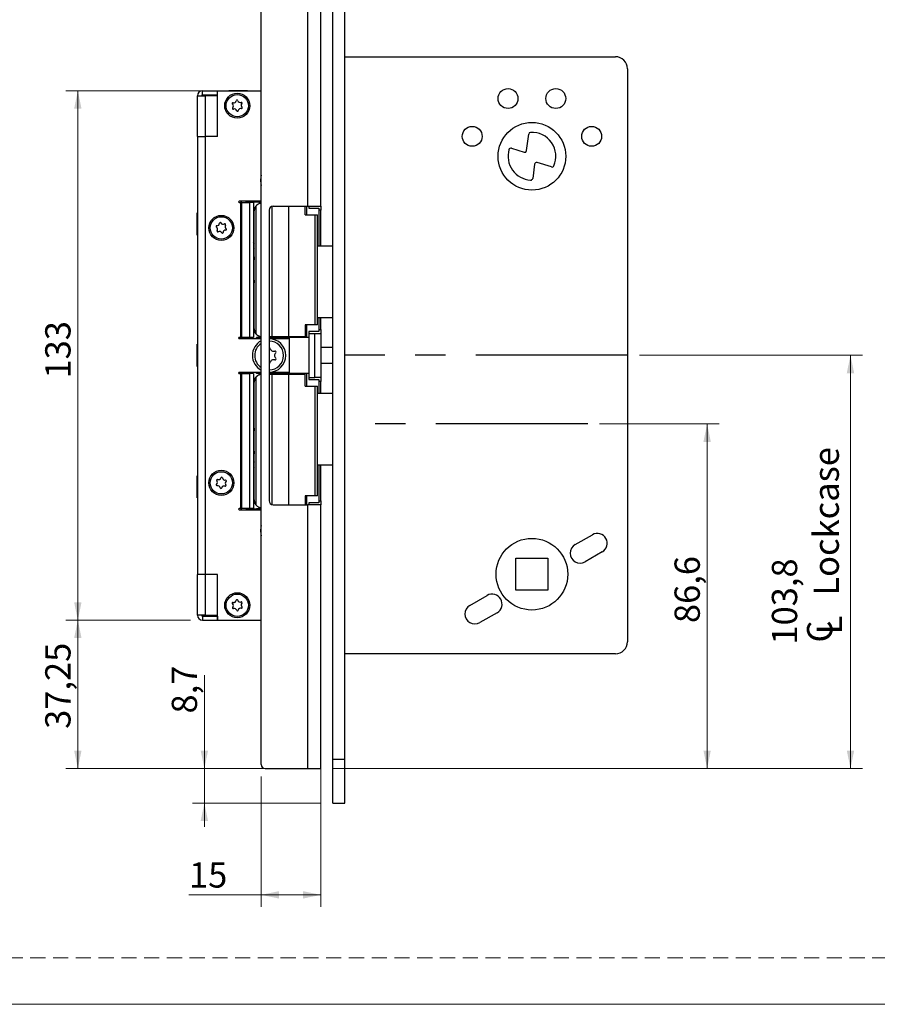
# Model space of a CAD drawing. Units: millimetres. Extents: x 0 to 210, y 0 to 297.
# Drawn here: x 86 to 157, y 0 to 82 of the extents above; entities that cross this region are included whole.
import ezdxf

# ---------------------------------------------------------------- set-up
doc = ezdxf.new("R2010")
doc.units = ezdxf.units.MM
doc.linetypes.add('CENTERX2', pattern=[20.32, 12.7, -2.54, 2.54, -2.54])
doc.linetypes.add('HIDDEN', pattern=[1.905, 1.27, -0.635])
doc.layers.add('STÖDLINJER', color=7, linetype='HIDDEN', plot=False)
doc.styles.add('SLDTEXTSTYLE1', font='TXT', dxfattribs={"width": 0.605})
doc.dimstyles.new('SLDDIMSTYLE0', dxfattribs={"dimtxt": 2.054655, "dimasz": 1.5, "dimexe": 0, "dimexo": 0.0625, "dimgap": 0.513664, "dimtad": 1, "dimdec": 1, "dimlfac": 3, "dimrnd": 1e-09, "dimzin": 12, "dimdsep": 46, "dimtxsty": 'SLDTEXTSTYLE1', "dimsah": 1, "dimcen": 0.09, "dimadec": 0, "dimazin": 3, "dimtfac": 1, "dimtdec": 1, "dimtofl": 0, "dimtmove": 0, "dimatfit": 3, "dimfxl": 0, "dimfrac": 2, "dimtolj": 1, "dimtzin": 12, "dimarcsym": 0})
doc.dimstyles.new('SLDDIMSTYLE1', dxfattribs={"dimtxt": 2.054655, "dimasz": 1.5, "dimexe": 0, "dimexo": 0.0625, "dimgap": 0.513664, "dimtad": 1, "dimdec": 1, "dimlfac": 3, "dimrnd": 1e-09, "dimzin": 12, "dimdsep": 46, "dimtxsty": 'SLDTEXTSTYLE1', "dimsah": 1, "dimcen": 0.09, "dimadec": 0, "dimazin": 3, "dimtfac": 1, "dimtdec": 1, "dimtmove": 0, "dimatfit": 0, "dimfxl": 0, "dimfrac": 2, "dimtolj": 1, "dimtzin": 12, "dimarcsym": 0})
doc.dimstyles.new('SLDDIMSTYLE2', dxfattribs={"dimtxt": 2.054655, "dimasz": 1.5, "dimexe": 0, "dimexo": 0.0625, "dimgap": 0.513664, "dimtad": 1, "dimlfac": 3, "dimrnd": 1e-09, "dimzin": 12, "dimdsep": 46, "dimtxsty": 'SLDTEXTSTYLE1', "dimsah": 1, "dimcen": 0.09, "dimadec": 0, "dimazin": 3, "dimtfac": 1, "dimtofl": 0, "dimtmove": 0, "dimatfit": 3, "dimfxl": 0, "dimfrac": 2, "dimtolj": 1, "dimtzin": 12, "dimarcsym": 0})

# ---------------------------------------------------------------- blocks, each defined once
blk = doc.blocks.new('_D_35')
at = {"color": 7, "linetype": 'Continuous', "lineweight": 18}
for p, q in [((134.048, 48.602), (144.048, 48.602)), ((143.048, 48.602), (143.048, 19.752)), ((111.714, 19.752), (144.048, 19.752))]:
    blk.add_line(p, q, dxfattribs=at)
for points in [[(143.048, 48.602), (142.738, 47.102), (143.358, 47.102)], [(143.048, 19.752), (143.358, 21.252), (142.738, 21.252)]]:
    blk.add_solid(points, dxfattribs=at)
at = {"color": 7, "linetype": 'Continuous', "lineweight": 18, "insert": (140.319, 31.927), "char_height": 2.1167, "attachment_point": 1, "rotation": 90, "style": 'SLDTEXTSTYLE1'}
blk.add_mtext('86,6', dxfattribs=at)
blk = doc.blocks.new('SW_SYMBOL_MOD_CL')
at = {"color": 0, "linetype": 'Continuous', "lineweight": 18, "char_height": 776, "attachment_point": 5, "style": 'SLDTEXTSTYLE1'}
for s, insert in [('C', (400, 600)), ('L', (600, 300))]:
    blk.add_mtext(s, dxfattribs=dict(at, insert=insert))
blk = doc.blocks.new('_D_36')
at = {"color": 7, "linetype": 'Continuous', "lineweight": 18}
for p, q in [((137.381, 54.352), (156.048, 54.352)), ((155.048, 19.752), (155.048, 54.352)), ((111.714, 19.752), (156.048, 19.752))]:
    blk.add_line(p, q, dxfattribs=at)
for points in [[(155.048, 54.352), (154.738, 52.852), (155.358, 52.852)], [(155.048, 19.752), (155.358, 21.252), (154.738, 21.252)]]:
    blk.add_solid(points, dxfattribs=at)
at = {"color": 7, "linetype": 'Continuous', "lineweight": 18, "xscale": 0.002728526715850659, "yscale": 0.002728526715850659, "zscale": 0.002728526715850659, "rotation": 90}
blk.add_blockref('SW_SYMBOL_MOD_CL', (154.38, 30.127), dxfattribs=at)
at = {"color": 7, "linetype": 'Continuous', "lineweight": 18, "char_height": 2.1167, "attachment_point": 1, "rotation": 90, "style": 'SLDTEXTSTYLE1'}
for s, insert in [('Lockcase', (151.957, 34.227)), ('103,8', (148.467, 30.127))]:
    blk.add_mtext(s, dxfattribs=dict(at, insert=insert))
blk = doc.blocks.new('_D_37')
at = {"color": 7, "linetype": 'Continuous', "lineweight": 18}
for p, q in [((100.961, 19.752), (100.961, 27.567)), ((108.614, 19.752), (99.961, 19.752)), ((100.961, 16.852), (100.961, 19.752)), ((110.714, 16.852), (99.961, 16.852)), ((100.961, 16.852), (100.961, 14.852))]:
    blk.add_line(p, q, dxfattribs=at)
for points in [[(100.961, 19.752), (101.271, 21.252), (100.651, 21.252)], [(100.961, 16.852), (100.651, 15.352), (101.271, 15.352)]]:
    blk.add_solid(points, dxfattribs=at)
at = {"color": 7, "linetype": 'Continuous', "lineweight": 18, "insert": (98.232, 24.353), "char_height": 2.1167, "attachment_point": 1, "rotation": 90, "style": 'SLDTEXTSTYLE1'}
blk.add_mtext('8,7', dxfattribs=at)
blk = doc.blocks.new('_D_39')
at = {"color": 7, "linetype": 'Continuous', "lineweight": 18}
for p, q in [((110.714, 22.818), (110.714, 8.165)), ((105.714, 19.085), (105.714, 8.165)), ((105.714, 9.165), (99.675, 9.165)), ((105.714, 9.165), (110.714, 9.165))]:
    blk.add_line(p, q, dxfattribs=at)
for points in [[(105.714, 9.165), (107.214, 8.855), (107.214, 9.475)], [(110.714, 9.165), (109.214, 9.475), (109.214, 8.855)]]:
    blk.add_solid(points, dxfattribs=at)
at = {"color": 7, "linetype": 'Continuous', "lineweight": 18, "insert": (99.675, 11.893), "char_height": 2.1167, "attachment_point": 1, "style": 'SLDTEXTSTYLE1'}
blk.add_mtext('15', dxfattribs=at)
blk = doc.blocks.new('_D_40')
at = {"color": 7, "linetype": 'Continuous', "lineweight": 18}
for p, q in [((99.814, 32.168), (89.369, 32.168)), ((90.369, 32.168), (90.369, 19.752)), ((105.048, 19.752), (89.369, 19.752))]:
    blk.add_line(p, q, dxfattribs=at)
for points in [[(90.369, 32.168), (90.059, 30.668), (90.679, 30.668)], [(90.369, 19.752), (90.679, 21.252), (90.059, 21.252)]]:
    blk.add_solid(points, dxfattribs=at)
at = {"color": 7, "linetype": 'Continuous', "lineweight": 18, "insert": (87.641, 23.067), "char_height": 2.1167, "attachment_point": 1, "rotation": 90, "style": 'SLDTEXTSTYLE1'}
blk.add_mtext('37,25', dxfattribs=at)
blk = doc.blocks.new('_D_41')
at = {"color": 7, "linetype": 'Continuous', "lineweight": 18}
for p, q in [((101.881, 76.502), (89.369, 76.502)), ((90.369, 76.502), (90.369, 32.168)), ((99.814, 32.168), (89.369, 32.168))]:
    blk.add_line(p, q, dxfattribs=at)
for points in [[(90.369, 76.502), (90.059, 75.002), (90.679, 75.002)], [(90.369, 32.168), (90.679, 33.668), (90.059, 33.668)]]:
    blk.add_solid(points, dxfattribs=at)
at = {"color": 7, "linetype": 'Continuous', "lineweight": 18, "insert": (87.641, 52.407), "char_height": 2.1167, "attachment_point": 1, "rotation": 90, "style": 'SLDTEXTSTYLE1'}
blk.add_mtext('133', dxfattribs=at)

msp = doc.modelspace()

# ---------------------------------------------------------------- linework, layer by layer
at = {"color": 7, "linetype": 'Continuous', "lineweight": 25}
for p, q in [((105.7144, 20.0851), (105.7144, 101.0851)), ((109.6144, 66.8351), (109.6144, 101.4184)), ((110.7144, 66.8351), (110.7144, 101.4184)), ((111.7144, 20.5184), (111.7144, 88.1851)), ((112.7144, 20.5184), (112.7144, 88.1851)), ((112.7144, 79.3517), (135.3811, 79.3517)), ((136.3811, 78.3517), (136.3811, 30.3517)), ((100.3811, 72.6684), (100.3811, 76.0684)), ((100.3811, 76.0684), (101.0478, 76.0684)), ((100.8144, 76.1684), (100.8144, 76.5017)), ((100.8144, 76.5017), (102.0478, 76.5017)), ((100.8144, 76.1684), (102.0478, 76.1684)), ((102.0478, 76.0684), (101.0478, 76.0684)), ((101.0478, 72.6684), (101.0478, 76.0684)), ((102.0478, 72.6684), (102.0478, 76.5017)), ((102.0478, 76.5017), (105.7144, 76.5017)), ((102.0478, 76.1684), (102.0478, 76.5017)), ((102.0478, 72.6684), (102.0478, 76.0684)), ((103.0144, 76.5257), (103.0144, 76.5017)), ((103.0144, 76.5257), (104.5811, 76.5257)), ((104.5811, 76.5017), (104.5811, 76.5257)), ((100.3811, 72.6684), (100.3811, 36.0017)), ((100.3811, 72.6684), (101.0478, 72.6684)), ((101.0478, 36.0017), (101.0478, 72.6684)), ((102.0478, 72.6684), (101.0478, 72.6684)), ((127.9358, 71.4932), (128.112, 72.87)), ((126.6684, 71.683), (127.7209, 71.3552)), ((128.598, 70.3535), (128.446, 69.1667)), ((130.0088, 70.1191), (128.8128, 70.4915)), ((104.0478, 67.2567), (103.8771, 67.2567)), ((103.8771, 67.1517), (103.9821, 67.1517)), ((104.0958, 67.1517), (103.9821, 67.1517)), ((103.9821, 67.1517), (103.9821, 55.8517)), ((104.0478, 67.2517), (104.0478, 67.2567)), ((105.7144, 67.2517), (104.0478, 67.2517)), ((104.0958, 55.8517), (104.0958, 67.1517)), ((104.0958, 67.1517), (104.7448, 67.1517)), ((104.4478, 67.1684), (104.4478, 67.2517)), ((105.3144, 67.1684), (104.4478, 67.1684)), ((104.7448, 67.1517), (104.7448, 55.8517)), ((105.0858, 67.1517), (104.7448, 67.1517)), ((105.0858, 67.1517), (105.0858, 55.8517)), ((105.2689, 66.8337), (105.2689, 56.1698)), ((105.3144, 67.2517), (105.3144, 67.1684)), ((105.7144, 67.1684), (105.3144, 67.1684)), ((105.7144, 67.1351), (105.5687, 67.1351)), ((105.5687, 67.0613), (105.5687, 67.1351)), ((106.7144, 66.8351), (109.6144, 66.8351)), ((109.387, 66.1017), (109.387, 66.8351)), ((109.5478, 66.1017), (109.5478, 66.8351)), ((109.6144, 66.8351), (110.7144, 66.8351)), ((109.7144, 66.8351), (109.7144, 66.6684)), ((110.7144, 66.8351), (110.7144, 66.5017)), ((100.3811, 66.2684), (100.3691, 66.2684)), ((100.3691, 64.4017), (100.3691, 66.2684)), ((105.1362, 66.4351), (105.1343, 66.4351)), ((105.1343, 62.5851), (105.1343, 66.4351)), ((105.1362, 62.3562), (105.1362, 66.4351)), ((106.3811, 66.5017), (106.3811, 42.1684)), ((109.387, 66.1017), (110.2274, 66.1017)), ((109.7144, 66.6684), (110.5478, 66.6684)), ((110.2274, 56.9017), (110.2274, 66.1017)), ((110.2274, 66.1017), (110.4377, 66.1017)), ((110.4377, 56.9017), (110.4377, 66.1017)), ((110.5478, 66.6684), (110.5478, 63.5184)), ((110.7144, 63.5184), (110.7144, 66.5017)), ((100.3691, 64.4017), (100.3811, 64.4017)), ((105.0858, 63.822), (105.1343, 63.8697)), ((105.0858, 63.753), (105.1343, 63.8115)), ((105.1343, 63.7763), (105.0858, 63.7081)), ((105.1343, 63.7386), (105.0858, 63.6544)), ((110.4377, 63.5184), (111.7144, 63.5184)), ((105.0858, 63.349), (105.1343, 63.2649)), ((105.0858, 63.2954), (105.1343, 63.2272)), ((105.1343, 63.192), (105.0858, 63.2504)), ((105.1343, 63.1338), (105.0858, 63.1815)), ((105.1373, 62.1684), (105.0858, 62.1684)), ((105.1343, 62.5851), (105.1362, 62.3562)), ((105.1373, 60.653), (105.1373, 62.3505)), ((105.1373, 60.8351), (105.0858, 60.8351)), ((105.1362, 60.6473), (105.1343, 60.4184)), ((105.1343, 56.5684), (105.1343, 60.4184)), ((105.1362, 56.5684), (105.1362, 60.6473)), ((110.2274, 56.9017), (109.387, 56.9017)), ((109.387, 56.9017), (109.387, 55.9017)), ((109.5478, 55.8351), (109.5478, 56.9017)), ((110.4377, 56.9017), (110.2274, 56.9017)), ((110.4377, 57.5184), (111.7144, 57.5184)), ((110.5478, 57.5184), (110.5478, 56.3351)), ((110.7144, 56.5017), (110.7144, 57.5184)), ((105.1343, 56.5684), (105.1362, 56.5684)), ((110.5478, 56.3351), (109.7144, 56.3351)), ((109.7144, 56.3351), (109.7144, 56.1684)), ((109.7144, 56.1684), (110.2144, 56.1684)), ((109.7144, 56.1684), (109.7144, 52.5017)), ((110.2144, 52.5017), (110.2144, 56.1684)), ((110.2144, 56.1684), (110.7144, 56.1684)), ((110.7144, 56.5017), (110.7144, 56.1684)), ((110.7144, 56.1684), (110.7144, 52.5017)), ((100.3811, 55.2684), (100.3691, 55.2684)), ((100.3691, 53.4017), (100.3691, 55.2684)), ((103.9821, 55.8517), (103.8771, 55.8517)), ((103.8771, 55.7467), (104.0478, 55.7467)), ((103.9821, 55.8517), (104.0958, 55.8517)), ((104.0478, 55.7467), (104.0478, 55.7517)), ((104.0478, 55.7517), (105.7144, 55.7517)), ((104.7448, 55.8517), (104.0958, 55.8517)), ((105.0858, 55.8517), (104.7448, 55.8517)), ((105.3144, 55.7517), (105.3144, 55.8351)), ((105.7144, 55.8351), (105.3144, 55.8351)), ((105.5687, 55.9422), (105.5687, 55.8684)), ((105.5687, 55.8684), (105.7144, 55.8684)), ((106.6326, 55.9017), (106.3811, 55.9017)), ((106.3811, 55.8684), (107.1611, 55.8684)), ((108.0478, 55.8351), (106.3811, 55.8351)), ((106.3811, 55.7517), (108.0478, 55.7517)), ((108.0242, 55.9017), (106.6326, 55.9017)), ((107.1611, 55.9017), (107.1611, 55.8684)), ((107.8899, 55.8684), (107.1611, 55.8684)), ((107.5478, 55.8351), (107.5478, 55.8684)), ((107.8899, 55.8684), (107.8899, 55.9017)), ((108.5482, 55.8684), (107.8899, 55.8684)), ((109.387, 55.9017), (108.0242, 55.9017)), ((108.0478, 55.8351), (108.0478, 52.8351)), ((109.7144, 55.8351), (108.0478, 55.8351)), ((108.0478, 55.7517), (108.0478, 52.9184)), ((108.5482, 55.9017), (108.5482, 55.8684)), ((108.7144, 55.9017), (108.7144, 55.8351)), ((110.7144, 55.0184), (111.7144, 55.0184)), ((110.7144, 53.6851), (111.7144, 53.6851)), ((100.3691, 53.4017), (100.3811, 53.4017)), ((104.0478, 52.9234), (103.8771, 52.9234)), ((103.8771, 52.8184), (103.9821, 52.8184)), ((104.0958, 52.8184), (103.9821, 52.8184)), ((103.9821, 52.8184), (103.9821, 41.5184)), ((104.0478, 52.9184), (104.0478, 52.9234)), ((105.7144, 52.9184), (104.0478, 52.9184)), ((104.0958, 41.5184), (104.0958, 52.8184)), ((104.0958, 52.8184), (104.7448, 52.8184)), ((105.0858, 52.8184), (104.7448, 52.8184)), ((104.7448, 52.8184), (104.7448, 41.5184)), ((105.0858, 52.8184), (105.0858, 41.5184)), ((105.3144, 52.8351), (105.3144, 52.9184)), ((105.7144, 52.8351), (105.3144, 52.8351)), ((105.7144, 52.8017), (105.5687, 52.8017)), ((105.5687, 52.7279), (105.5687, 52.8017)), ((108.0478, 52.9184), (106.3811, 52.9184)), ((108.0478, 52.8351), (106.3811, 52.8351)), ((107.1611, 52.8017), (106.3811, 52.8017)), ((107.1611, 52.7684), (107.1611, 52.8017)), ((107.8899, 52.8017), (107.1611, 52.8017)), ((107.5478, 52.8017), (107.5478, 52.8351)), ((107.8899, 52.7684), (107.8899, 52.8017)), ((108.5482, 52.8017), (107.8899, 52.8017)), ((109.7144, 52.8351), (108.0478, 52.8351)), ((108.5482, 52.8017), (108.5482, 52.7684)), ((108.7144, 52.8351), (108.7144, 52.7684)), ((109.5478, 51.7684), (109.5478, 52.8351)), ((105.1362, 52.1017), (105.1343, 52.1017)), ((105.1343, 48.2517), (105.1343, 52.1017)), ((105.1362, 48.0229), (105.1362, 52.1017)), ((105.2689, 52.5004), (105.2689, 41.8365)), ((106.3811, 52.7684), (106.6326, 52.7684)), ((106.6326, 52.7684), (108.0242, 52.7684)), ((108.0242, 52.7684), (109.387, 52.7684)), ((109.387, 51.7684), (109.387, 52.7684)), ((109.7144, 52.5017), (110.2144, 52.5017)), ((109.7144, 52.5017), (109.7144, 52.3351)), ((109.7144, 52.3351), (110.5478, 52.3351)), ((110.7144, 52.5017), (110.2144, 52.5017)), ((110.5478, 52.3351), (110.5478, 51.1851)), ((110.7144, 52.5017), (110.7144, 52.1684)), ((110.7144, 51.1851), (110.7144, 52.1684)), ((109.387, 51.7684), (110.2274, 51.7684)), ((110.2274, 42.5684), (110.2274, 51.7684)), ((110.2274, 51.7684), (110.4377, 51.7684)), ((110.4377, 42.5684), (110.4377, 51.7684)), ((110.4377, 51.1851), (111.7144, 51.1851)), ((105.1373, 47.8351), (105.0858, 47.8351)), ((105.1343, 48.2517), (105.1362, 48.0229)), ((105.1373, 46.3196), (105.1373, 48.0172)), ((105.1373, 46.5017), (105.0858, 46.5017)), ((105.1362, 46.3139), (105.1343, 46.0851)), ((105.1362, 42.2351), (105.1362, 46.3139)), ((105.0858, 45.4887), (105.1343, 45.5363)), ((105.0858, 45.4197), (105.1343, 45.4782)), ((105.1343, 45.443), (105.0858, 45.3747)), ((105.1343, 45.4053), (105.0858, 45.3211)), ((105.1343, 42.2351), (105.1343, 46.0851)), ((105.0858, 45.0157), (105.1343, 44.9315)), ((105.0858, 44.9621), (105.1343, 44.8939)), ((105.1343, 44.8587), (105.0858, 44.9171)), ((105.1343, 44.8005), (105.0858, 44.8481)), ((110.4377, 45.1851), (111.7144, 45.1851)), ((110.5478, 45.1851), (110.5478, 42.0017)), ((110.7144, 42.1684), (110.7144, 45.1851)), ((100.3811, 44.2684), (100.3691, 44.2684)), ((100.3691, 42.4017), (100.3691, 44.2684)), ((100.3691, 42.4017), (100.3811, 42.4017)), ((105.1343, 42.2351), (105.1362, 42.2351)), ((110.2274, 42.5684), (109.387, 42.5684)), ((109.387, 42.5684), (109.387, 41.8351)), ((109.5478, 41.8351), (109.5478, 42.5684)), ((110.4377, 42.5684), (110.2274, 42.5684)), ((110.7144, 42.1684), (110.7144, 41.8351)), ((103.9821, 41.5184), (103.8771, 41.5184)), ((103.8771, 41.4134), (104.0478, 41.4134)), ((103.9821, 41.5184), (104.0958, 41.5184)), ((104.0478, 41.4134), (104.0478, 41.4184)), ((104.0478, 41.4184), (105.7144, 41.4184)), ((104.7448, 41.5184), (104.0958, 41.5184)), ((104.4478, 41.5017), (104.4478, 41.4184)), ((104.4478, 41.5017), (105.3144, 41.5017)), ((105.0858, 41.5184), (104.7448, 41.5184)), ((105.3144, 41.5017), (105.3144, 41.4184)), ((105.7144, 41.5017), (105.3144, 41.5017)), ((105.5687, 41.6089), (105.5687, 41.5351)), ((105.5687, 41.5351), (105.7144, 41.5351)), ((106.7144, 41.8351), (109.6144, 41.8351)), ((109.6144, 19.7517), (109.6144, 41.8351)), ((110.7144, 41.8351), (109.6144, 41.8351)), ((110.5478, 42.0017), (109.7144, 42.0017)), ((109.7144, 42.0017), (109.7144, 41.8351)), ((110.7144, 19.7517), (110.7144, 41.8351)), ((131.9978, 38.4932), (133.4411, 39.3266)), ((127.0478, 37.3517), (129.7144, 37.3517)), ((127.0478, 34.6851), (127.0478, 37.3517)), ((129.7144, 37.3517), (129.7144, 34.6851)), ((134.2745, 37.8832), (132.8311, 37.0499)), ((101.0478, 36.0017), (100.3811, 36.0017)), ((100.3811, 32.6017), (100.3811, 36.0017)), ((102.0478, 36.0017), (101.0478, 36.0017)), ((101.0478, 32.6017), (101.0478, 36.0017)), ((102.0478, 32.1684), (102.0478, 36.0017)), ((102.0478, 32.6017), (102.0478, 36.0017)), ((129.7144, 34.6851), (127.0478, 34.6851)), ((123.1877, 33.4068), (124.6311, 34.2401)), ((101.0478, 32.6017), (100.3811, 32.6017)), ((100.8144, 32.5017), (100.8144, 32.1684)), ((100.8144, 32.5017), (102.0478, 32.5017)), ((100.8144, 32.1684), (102.0478, 32.1684)), ((101.0478, 32.6017), (102.0478, 32.6017)), ((102.0478, 32.5017), (102.0478, 32.1684)), ((102.0478, 32.1684), (105.7144, 32.1684)), ((103.0144, 32.1684), (103.0144, 32.1444)), ((104.5811, 32.1444), (104.5811, 32.1684)), ((125.4644, 32.7967), (124.021, 31.9634)), ((104.5811, 32.1444), (103.0144, 32.1444)), ((135.3811, 29.3517), (112.7144, 29.3517)), ((111.7144, 20.5184), (112.7144, 20.5184)), ((111.7144, 16.8517), (111.7144, 20.5184)), ((112.7144, 16.8517), (112.7144, 20.5184)), ((106.0478, 19.7517), (109.6144, 19.7517)), ((109.6144, 19.7517), (110.7144, 19.7517)), ((111.7144, 16.8517), (112.7144, 16.8517))]:
    msp.add_line(p, q, dxfattribs=at)
at = {"color": 102, "linetype": 'Continuous', "lineweight": 25}
for p, q in [((106.6326, 55.9017), (106.6326, 66.8249)), ((108.0242, 55.9017), (108.0242, 66.8351)), ((110.7144, 66.5017), (110.5478, 66.5017)), ((110.5478, 56.5017), (110.7144, 56.5017)), ((106.6326, 41.8453), (106.6326, 52.7684)), ((108.0242, 41.8351), (108.0242, 52.7684)), ((110.7144, 52.1684), (110.5478, 52.1684)), ((110.5478, 42.1684), (110.7144, 42.1684))]:
    msp.add_line(p, q, dxfattribs=at)
at = {"color": 7, "linetype": 'CENTERX2'}
for p, q in [((136.3811, 54.3517), (112.7144, 54.3517)), ((133.0478, 48.6017), (112.7144, 48.6017))]:
    msp.add_line(p, q, dxfattribs=at)
at = {"color": 7, "linetype": 'Continuous', "lineweight": 18}
msp.add_line((210, 0), (0, 0), dxfattribs=at)
at = {"color": 7, "linetype": 'Continuous', "lineweight": 25, "flags": 128}
for points in [[(105.7144, 69.4286), (105.6805, 69.3027), (105.6478, 69.0017)], [(105.6478, 69.0017), (105.6805, 68.7008), (105.7144, 68.5749)], [(105.1343, 63.3841), (105.113, 63.5017), (105.1343, 63.6193)], [(105.1343, 45.0508), (105.113, 45.1684), (105.1343, 45.286)], [(105.7144, 40.0953), (105.6805, 39.9694), (105.6478, 39.6684)], [(105.6478, 39.6684), (105.6805, 39.3675), (105.7144, 39.2415)]]:
    msp.add_lwpolyline(points, dxfattribs=at)
at = {"color": 7, "linetype": 'Continuous', "lineweight": 25}
for centre, radius in [((126.3811, 75.8517), 0.8333), ((130.3811, 75.8517), 0.8333), ((103.7144, 75.2517), 1.05), ((103.7144, 75.2517), 0.9333), ((123.3811, 72.6851), 0.8333), ((128.3811, 71.0184), 2.8333), ((133.3811, 72.6851), 0.8333), ((102.3811, 65.0184), 1.05), ((102.3811, 65.0184), 0.9333), ((102.3811, 43.6684), 1.05), ((102.3811, 43.6684), 0.9333), ((128.3811, 36.0184), 3), ((103.7144, 33.4184), 1.05), ((103.7144, 33.4184), 0.9333)]:
    msp.add_circle(centre, radius, dxfattribs=at)
for centre, radius, start, end in [((135.3811, 78.3517), 1, 0, 90), ((100.8144, 76.0684), 0.4333, 90, 180), ((100.8144, 76.0684), 0.1, 90, 180), ((103.3538, 75.4342), 0.0625, 76.221933, 230.093306), ((103.3761, 75.0307), 0.0625, 136.221933, 290.093306), ((103.1764, 75.2221), 0.2141, 316.221933, 50.093306), ((103.4197, 75.7029), 0.2141, 256.221933, 350.093306), ((103.6922, 75.6553), 0.0625, 16.221933, 170.093306), ((103.9577, 75.7325), 0.2141, 196.221933, 290.093306), ((104.0528, 75.4728), 0.0625, 316.221933, 110.093306), ((104.2525, 75.2814), 0.2141, 136.221933, 230.093306), ((104.075, 75.0693), 0.0625, 256.221933, 50.093306), ((103.4711, 74.7709), 0.2141, 16.221933, 110.093306), ((103.7367, 74.8482), 0.0625, 196.221933, 350.093306), ((104.0091, 74.8006), 0.2141, 76.221933, 170.093306), ((128.2774, 72.8488), 0.1667, 93.243325, 172.703413), ((128.3811, 71.0184), 2, 336.187576, 93.243325), ((128.3811, 71.0184), 2, 163.996616, 266.86002), ((126.6188, 71.5238), 0.1667, 72.703413, 163.996616), ((127.7704, 71.5143), 0.1667, 252.703413, 352.703413), ((128.7633, 70.3324), 0.1667, 72.703413, 172.703413), ((130.0584, 70.2782), 0.1667, 252.703413, 336.187576), ((128.2807, 69.1878), 0.1667, 266.86002, 352.703413), ((103.8771, 67.2042), 0.0525, 90, 270), ((106.7144, 66.5017), 0.3333, 90, 180), ((101.9958, 65.1405), 0.0625, 85.477501, 239.348874), ((102.0176, 65.4163), 0.2141, 265.477501, 359.348874), ((102.2942, 65.4131), 0.0625, 25.477501, 179.348874), ((102.5439, 65.5321), 0.2141, 205.477501, 299.348874), ((102.6795, 65.291), 0.0625, 325.477501, 119.348874), ((102.9073, 65.1342), 0.2141, 145.477501, 239.348874), ((101.8548, 64.9026), 0.2141, 325.477501, 59.348874), ((102.0827, 64.7458), 0.0625, 145.477501, 299.348874), ((102.2183, 64.5047), 0.2141, 25.477501, 119.348874), ((102.468, 64.6237), 0.0625, 205.477501, 359.348874), ((102.7445, 64.6206), 0.2141, 85.477501, 179.348874), ((102.7663, 64.8963), 0.0625, 265.477501, 59.348874), ((103.8771, 55.7992), 0.0525, 90, 270), ((106.3811, 54.3351), 1.4, 118.43689, 180), ((106.3811, 54.3351), 1.2083, 123.485377, 236.514623), ((106.3811, 54.3351), 1.4, 270, 90), ((106.3811, 54.3351), 1.2083, 270, 90), ((106.3811, 54.9052), 0.0882, 13.064313, 90), ((106.7612, 54.9934), 0.302, 193.064313, 286.935687), ((107.1413, 54.3351), 0.302, 133.064313, 226.935687), ((106.8748, 54.6201), 0.0882, 313.064313, 106.935687), ((106.3811, 54.3351), 1.4, 180, 241.56311), ((106.3811, 53.7649), 0.0882, 270, 346.935687), ((106.7612, 53.6767), 0.302, 73.064313, 166.935687), ((106.8748, 54.05), 0.0882, 253.064313, 46.935687), ((103.8771, 52.8709), 0.0525, 90, 270), ((101.8434, 43.7041), 0.2141, 309.269507, 43.14088), ((102.0452, 43.8932), 0.0625, 69.269507, 223.14088), ((102.1431, 44.1519), 0.2141, 249.269507, 343.14088), ((102.4078, 44.0717), 0.0625, 9.269507, 163.14088), ((102.6808, 44.1162), 0.2141, 189.269507, 283.14088), ((102.9188, 43.6327), 0.2141, 129.269507, 223.14088), ((102.7437, 43.8469), 0.0625, 309.269507, 103.14088), ((102.0185, 43.4899), 0.0625, 129.269507, 283.14088), ((102.0814, 43.2206), 0.2141, 9.269507, 103.14088), ((102.3543, 43.2652), 0.0625, 189.269507, 343.14088), ((102.619, 43.1849), 0.2141, 69.269507, 163.14088), ((102.7169, 43.4436), 0.0625, 249.269507, 43.14088), ((106.7144, 42.1684), 0.3333, 180, 270), ((103.8771, 41.4659), 0.0525, 90, 270), ((133.8578, 38.6049), 0.8333, 300, 120), ((132.4144, 37.7716), 0.8333, 120, 300), ((103.4197, 33.8695), 0.2141, 256.221933, 350.093306), ((103.6922, 33.8219), 0.0625, 16.221933, 170.093306), ((103.9577, 33.8992), 0.2141, 196.221933, 290.093306), ((125.0478, 33.5184), 0.8333, 300, 120), ((103.3538, 33.6009), 0.0625, 76.221933, 230.093306), ((103.3761, 33.1974), 0.0625, 136.221933, 290.093306), ((103.1764, 33.3887), 0.2141, 316.221933, 50.093306), ((103.4711, 32.9376), 0.2141, 16.221933, 110.093306), ((103.7367, 33.0149), 0.0625, 196.221933, 350.093306), ((104.0091, 32.9673), 0.2141, 76.221933, 170.093306), ((104.0528, 33.6395), 0.0625, 316.221933, 110.093306), ((104.2525, 33.4481), 0.2141, 136.221933, 230.093306), ((104.075, 33.2359), 0.0625, 256.221933, 50.093306), ((123.6044, 32.6851), 0.8333, 120, 300), ((100.8144, 32.6017), 0.4333, 180, 270), ((100.8144, 32.6017), 0.1, 180, 270), ((135.3811, 30.3517), 1, 270, 0), ((106.0478, 20.0851), 0.3333, 180, 270)]:
    msp.add_arc(centre, radius, start, end, dxfattribs=at)
for centre, major_axis, ratio, start_param, end_param in [((105.7955, 66.4351), (0, 0.6667), 0.9918021, 0.350218, 1.5707963), ((105.7978, 66.4351), (0.6678, 0), 0.998372, 1.6959496, 1.9210143), ((105.4696, 62.0283), (0.332, -0.332), 0.0895933, 3.2324407, 3.3112098), ((105.4696, 60.9752), (0.332, 0.332), 0.0895933, 2.9719755, 3.0507446), ((105.7955, 56.5684), (0, 0.6667), 0.9918021, 1.5707963, 2.7913746), ((105.7978, 56.5684), (0.6678, 0), 0.998372, 4.362171, 4.5872357), ((105.7955, 52.1017), (0, 0.6667), 0.9918021, 0.350218, 1.5707963), ((105.7978, 52.1017), (0.6678, 0), 0.998372, 1.6959496, 1.9210143), ((105.4696, 47.695), (0.332, -0.332), 0.0895933, 3.2324407, 3.3112098), ((105.4696, 46.6419), (0.332, 0.332), 0.0895933, 2.9719755, 3.0507446), ((105.7955, 42.2351), (0, 0.6667), 0.9918021, 1.5707963, 2.7913746), ((105.7978, 42.2351), (0.6678, 0), 0.998372, 4.362171, 4.5872357)]:
    msp.add_ellipse(centre, major_axis=major_axis, ratio=ratio, start_param=start_param, end_param=end_param, dxfattribs=at)
for points, knots in [([(105.1362, 66.4351), (105.1362, 66.4359), (105.1364, 66.5053), (105.1543, 66.6438), (105.231, 66.7708), (105.2689, 66.8337)], [0, 0, 0, 0, 0.00593621, 0.50745868, 1, 1, 1, 1]), ([(105.7144, 67.0854), (105.6642, 67.079), (105.5336, 67.0625), (105.3828, 66.9657), (105.3, 66.8697), (105.2689, 66.8337)], [0, 0, 0, 0, 0.28094757, 0.73058617, 1, 1, 1, 1]), ([(105.2689, 56.1698), (105.231, 56.2327), (105.1543, 56.3597), (105.1364, 56.4982), (105.1362, 56.5676), (105.1362, 56.5684)], [0, 0, 0, 0, 0.49254132, 0.99406379, 1, 1, 1, 1]), ([(105.2689, 56.1698), (105.2874, 56.1469), (105.3248, 56.1008), (105.3832, 56.0493), (105.4383, 56.0096), (105.4886, 55.9798), (105.542, 55.9542), (105.6111, 55.9287), (105.6691, 55.9133), (105.7089, 55.9088), (105.7144, 55.9082)], [0, 0, 0, 0, 0.16457933, 0.3316585, 0.44171913, 0.55243817, 0.66524068, 0.77877755, 0.96934602, 1, 1, 1, 1]), ([(105.1362, 52.1017), (105.1362, 52.1026), (105.1364, 52.1719), (105.1543, 52.3104), (105.231, 52.4374), (105.2689, 52.5004)], [0, 0, 0, 0, 0.0059362, 0.5074587, 1, 1, 1, 1]), ([(105.7144, 52.7617), (105.7042, 52.7605), (105.6736, 52.7567), (105.6241, 52.7446), (105.5671, 52.726), (105.5128, 52.7026), (105.4613, 52.6749), (105.4119, 52.6424), (105.3625, 52.6031), (105.3138, 52.5566), (105.2839, 52.5192), (105.2689, 52.5004)], [0, 0, 0, 0, 0.05691183, 0.17049119, 0.28488949, 0.39505925, 0.50590779, 0.61884962, 0.73250476, 0.86560742, 1, 1, 1, 1]), ([(105.2689, 41.8365), (105.231, 41.8994), (105.1543, 42.0264), (105.1364, 42.1649), (105.1362, 42.2343), (105.1362, 42.2351)], [0, 0, 0, 0, 0.49254132, 0.99406379, 1, 1, 1, 1]), ([(105.2689, 41.8365), (105.308, 41.7925), (105.3997, 41.6895), (105.5558, 41.6005), (105.6753, 41.5869), (105.7144, 41.5825)], [0, 0, 0, 0, 0.3332732, 0.7816536, 1, 1, 1, 1])]:
    msp.add_open_spline(points, degree=3, knots=knots, dxfattribs=at)
at = {"layer": 'STÖDLINJER', "color": 7, "lineweight": 18}
msp.add_line((205.7715, 3.8977), (3.7881, 3.8977), dxfattribs=at)

# ---------------------------------------------------------------- dimensions: what is measured, and where the dimension line sits
at = {"color": 7, "linetype": 'Continuous', "lineweight": 18}
for base, p1, p2, angle, dimstyle, picture, middle in [((90.3691, 32.1684), (102.8811, 76.5017), (100.8144, 32.1684), 90, 'SLDDIMSTYLE0', '_D_41', (90.3691, 54.3351)), ((143.0477525342, 19.7517429769), (133.0477525342, 48.6017429769), (110.7144192008, 19.7517429769), 90, 'SLDDIMSTYLE0', '_D_35', (143.0477525342, 34.1767429769)), ((90.3691, 19.7517), (100.8144, 32.1684), (106.0478, 19.7517), 90, 'SLDDIMSTYLE2', '_D_40', (90.3691, 25.9601)), ((100.9606, 19.7517), (111.7144, 16.8517), (109.6144, 19.7517), 90, 'SLDDIMSTYLE1', '_D_37', (100.9606, 25.9601)), ((110.7144, 9.1649), (105.7144, 20.0851), (110.7144, 23.8184), 0, 'SLDDIMSTYLE0', '_D_39', (100.9606, 9.1649))]:
    dim = msp.add_linear_dim(base=base, p1=p1, p2=p2, angle=angle, dimstyle=dimstyle, dxfattribs=at)
    dim.commit()
    dim.dimension.update_dxf_attribs({"geometry": picture, "text_midpoint": middle, "dimtype": 160})
dim = msp.add_linear_dim(base=(155.0478, 54.3517), p1=(110.7144, 19.7517), p2=(136.3811, 54.3517), angle=90, text='<>\\P{\\fGDT;q} Lockcase', dimstyle='SLDDIMSTYLE0', dxfattribs=at)
dim.commit()
dim.dimension.update_dxf_attribs({"geometry": '_D_36', "text_midpoint": (155.0478, 37.0517), "dimtype": 160})

doc.saveas('drawing.dxf')
